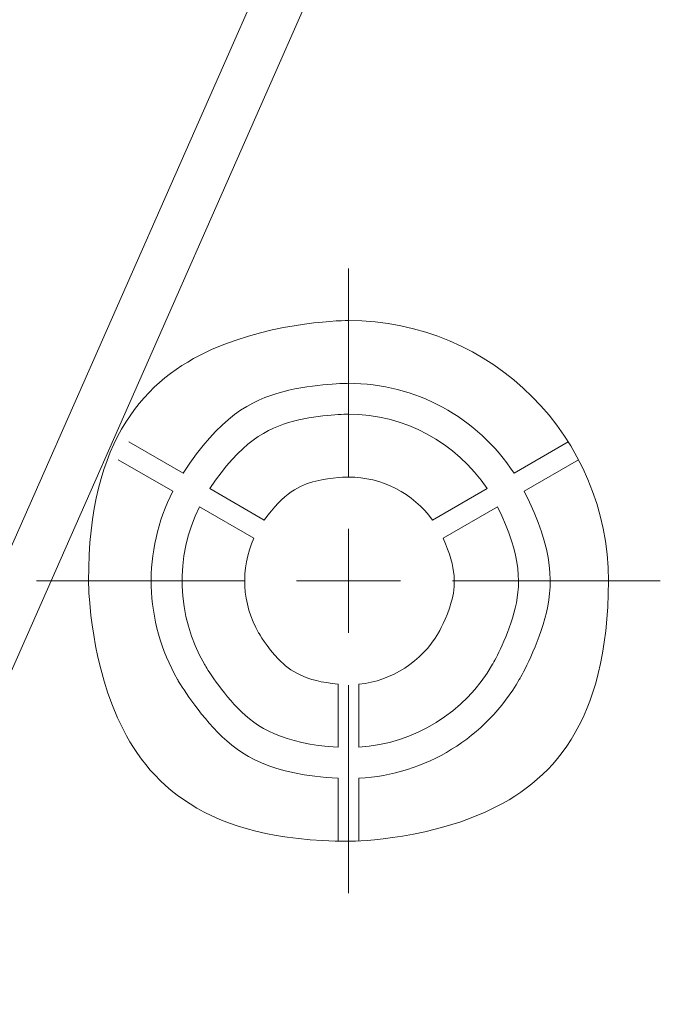
# Model space of a CAD drawing. Units: millimetres. Extents: x 10 to 874, y 69 to 804.
# Drawn here: x 574 to 604, y 276 to 323 of the extents above; entities that cross this region are included whole.
import ezdxf

# ---------------------------------------------------------------- set-up
doc = ezdxf.new("R2010")
doc.units = ezdxf.units.MM
doc.header["$MEASUREMENT"] = 0
doc.layers.add('layer 1', color=7, linetype='Continuous')

msp = doc.modelspace()

# ---------------------------------------------------------------- linework, layer by layer
at = {"layer": 'layer 1', "lineweight": 18}
for points in [[(466.577, 303.513), (466.577, 303.513), (593.01, 365.27), (593.01, 365.27)], [(466.577, 303.513), (466.577, 303.513), (593.01, 365.27), (593.01, 365.27)], [(466.577, 303.513), (466.577, 303.513), (593.01, 365.27), (593.01, 365.27)], [(466.577, 303.513), (466.577, 303.513), (593.01, 365.27), (593.01, 365.27)], [(466.577, 303.513), (466.577, 303.513), (593.01, 365.27), (593.01, 365.27)], [(466.577, 303.513), (466.577, 303.513), (593.01, 365.27), (593.01, 365.27)], [(466.577, 303.513), (466.577, 303.513), (593.01, 365.27), (593.01, 365.27)], [(466.577, 303.513), (466.577, 303.513), (593.01, 365.27), (593.01, 365.27)], [(466.577, 303.513), (466.577, 303.513), (593.01, 365.27), (593.01, 365.27)], [(466.577, 303.513), (466.577, 303.513), (593.01, 365.27), (593.01, 365.27)], [(466.577, 303.513), (466.577, 303.513), (593.01, 365.27), (593.01, 365.27)], [(466.577, 303.513), (466.577, 303.513), (593.01, 365.27), (593.01, 365.27)], [(466.577, 303.513), (466.577, 303.513), (593.01, 365.27), (593.01, 365.27)], [(466.577, 303.513), (466.577, 303.513), (593.01, 365.27), (593.01, 365.27)], [(466.577, 303.513), (466.577, 303.513), (593.01, 365.27), (593.01, 365.27)], [(466.577, 303.513), (466.577, 303.513), (593.01, 365.27), (593.01, 365.27)], [(466.577, 303.513), (466.577, 303.513), (593.01, 365.27), (593.01, 365.27)], [(466.577, 303.513), (466.577, 303.513), (593.01, 365.27), (593.01, 365.27)], [(466.577, 303.513), (466.577, 303.513), (593.01, 365.27), (593.01, 365.27)], [(466.577, 303.513), (466.577, 303.513), (593.01, 365.27), (593.01, 365.27)], [(466.577, 303.513), (466.577, 303.513), (593.01, 365.27), (593.01, 365.27)], [(594.06, 363.108), (594.06, 363.108), (466.577, 300.835), (466.577, 300.835)], [(594.06, 363.108), (594.06, 363.108), (466.577, 300.835), (466.577, 300.835)], [(594.06, 363.108), (594.06, 363.108), (466.577, 300.835), (466.577, 300.835)], [(594.06, 363.108), (594.06, 363.108), (466.577, 300.835), (466.577, 300.835)], [(594.06, 363.108), (594.06, 363.108), (466.577, 300.835), (466.577, 300.835)], [(594.06, 363.108), (594.06, 363.108), (466.577, 300.835), (466.577, 300.835)], [(594.06, 363.108), (594.06, 363.108), (466.577, 300.835), (466.577, 300.835)], [(594.06, 363.108), (594.06, 363.108), (466.577, 300.835), (466.577, 300.835)], [(594.06, 363.108), (594.06, 363.108), (466.577, 300.835), (466.577, 300.835)], [(594.06, 363.108), (594.06, 363.108), (466.577, 300.835), (466.577, 300.835)], [(594.06, 363.108), (594.06, 363.108), (466.577, 300.835), (466.577, 300.835)], [(594.06, 363.108), (594.06, 363.108), (466.577, 300.835), (466.577, 300.835)], [(594.06, 363.108), (594.06, 363.108), (466.577, 300.835), (466.577, 300.835)], [(594.06, 363.108), (594.06, 363.108), (466.577, 300.835), (466.577, 300.835)], [(594.06, 363.108), (594.06, 363.108), (466.577, 300.835), (466.577, 300.835)], [(594.06, 363.108), (594.06, 363.108), (466.577, 300.835), (466.577, 300.835)], [(594.06, 363.108), (594.06, 363.108), (466.577, 300.835), (466.577, 300.835)], [(594.06, 363.108), (594.06, 363.108), (466.577, 300.835), (466.577, 300.835)], [(594.06, 363.108), (594.06, 363.108), (466.577, 300.835), (466.577, 300.835)], [(594.06, 363.108), (594.06, 363.108), (466.577, 300.835), (466.577, 300.835)], [(594.06, 363.108), (594.06, 363.108), (466.577, 300.835), (466.577, 300.835)], [(542.262, 227.184), (542.262, 227.184), (599.785, 357.59), (599.785, 357.59)], [(542.262, 227.184), (542.262, 227.184), (599.785, 357.59), (599.785, 357.59)], [(542.262, 227.184), (542.262, 227.184), (599.785, 357.59), (599.785, 357.59)], [(542.262, 227.184), (542.262, 227.184), (599.785, 357.59), (599.785, 357.59)], [(542.262, 227.184), (542.262, 227.184), (599.785, 357.59), (599.785, 357.59)], [(542.262, 227.184), (542.262, 227.184), (599.785, 357.59), (599.785, 357.59)], [(542.262, 227.184), (542.262, 227.184), (599.785, 357.59), (599.785, 357.59)], [(542.262, 227.184), (542.262, 227.184), (599.785, 357.59), (599.785, 357.59)], [(542.262, 227.184), (542.262, 227.184), (599.785, 357.59), (599.785, 357.59)], [(542.262, 227.184), (542.262, 227.184), (599.785, 357.59), (599.785, 357.59)], [(542.262, 227.184), (542.262, 227.184), (599.785, 357.59), (599.785, 357.59)], [(542.262, 227.184), (542.262, 227.184), (599.785, 357.59), (599.785, 357.59)], [(542.262, 227.184), (542.262, 227.184), (599.785, 357.59), (599.785, 357.59)], [(542.262, 227.184), (542.262, 227.184), (599.785, 357.59), (599.785, 357.59)], [(542.262, 227.184), (542.262, 227.184), (599.785, 357.59), (599.785, 357.59)], [(542.262, 227.184), (542.262, 227.184), (599.785, 357.59), (599.785, 357.59)], [(542.262, 227.184), (542.262, 227.184), (599.785, 357.59), (599.785, 357.59)], [(542.262, 227.184), (542.262, 227.184), (599.785, 357.59), (599.785, 357.59)], [(542.262, 227.184), (542.262, 227.184), (599.785, 357.59), (599.785, 357.59)], [(542.262, 227.184), (542.262, 227.184), (599.785, 357.59), (599.785, 357.59)], [(542.262, 227.184), (542.262, 227.184), (599.785, 357.59), (599.785, 357.59)], [(601.979, 356.616), (601.979, 356.616), (544.455, 226.208), (544.455, 226.208)], [(601.979, 356.616), (601.979, 356.616), (544.455, 226.208), (544.455, 226.208)], [(601.979, 356.616), (601.979, 356.616), (544.455, 226.208), (544.455, 226.208)], [(601.979, 356.616), (601.979, 356.616), (544.455, 226.208), (544.455, 226.208)], [(601.979, 356.616), (601.979, 356.616), (544.455, 226.208), (544.455, 226.208)], [(601.979, 356.616), (601.979, 356.616), (544.455, 226.208), (544.455, 226.208)], [(601.979, 356.616), (601.979, 356.616), (544.455, 226.208), (544.455, 226.208)], [(601.979, 356.616), (601.979, 356.616), (544.455, 226.208), (544.455, 226.208)], [(601.979, 356.616), (601.979, 356.616), (544.455, 226.208), (544.455, 226.208)], [(601.979, 356.616), (601.979, 356.616), (544.455, 226.208), (544.455, 226.208)], [(601.979, 356.616), (601.979, 356.616), (544.455, 226.208), (544.455, 226.208)], [(601.979, 356.616), (601.979, 356.616), (544.455, 226.208), (544.455, 226.208)], [(601.979, 356.616), (601.979, 356.616), (544.455, 226.208), (544.455, 226.208)], [(601.979, 356.616), (601.979, 356.616), (544.455, 226.208), (544.455, 226.208)], [(601.979, 356.616), (601.979, 356.616), (544.455, 226.208), (544.455, 226.208)], [(601.979, 356.616), (601.979, 356.616), (544.455, 226.208), (544.455, 226.208)], [(601.979, 356.616), (601.979, 356.616), (544.455, 226.208), (544.455, 226.208)], [(601.979, 356.616), (601.979, 356.616), (544.455, 226.208), (544.455, 226.208)], [(601.979, 356.616), (601.979, 356.616), (544.455, 226.208), (544.455, 226.208)], [(601.979, 356.616), (601.979, 356.616), (544.455, 226.208), (544.455, 226.208)], [(601.979, 356.616), (601.979, 356.616), (544.455, 226.208), (544.455, 226.208)], [(578.917, 302.534), (578.917, 302.534), (581.521, 301.028), (581.521, 301.028)], [(578.917, 302.534), (578.917, 302.534), (581.521, 301.028), (581.521, 301.028)], [(578.917, 302.534), (578.917, 302.534), (581.521, 301.028), (581.521, 301.028)], [(578.917, 302.534), (578.917, 302.534), (581.521, 301.028), (581.521, 301.028)], [(578.917, 302.534), (578.917, 302.534), (581.521, 301.028), (581.521, 301.028)], [(578.917, 302.534), (578.917, 302.534), (581.521, 301.028), (581.521, 301.028)], [(578.917, 302.534), (578.917, 302.534), (581.521, 301.028), (581.521, 301.028)], [(578.917, 302.534), (578.917, 302.534), (581.521, 301.028), (581.521, 301.028)], [(578.917, 302.534), (578.917, 302.534), (581.521, 301.028), (581.521, 301.028)], [(578.917, 302.534), (578.917, 302.534), (581.521, 301.028), (581.521, 301.028)], [(578.917, 302.534), (578.917, 302.534), (581.521, 301.028), (581.521, 301.028)], [(578.917, 302.534), (578.917, 302.534), (581.521, 301.028), (581.521, 301.028)], [(578.917, 302.534), (578.917, 302.534), (581.521, 301.028), (581.521, 301.028)], [(578.917, 302.534), (578.917, 302.534), (581.521, 301.028), (581.521, 301.028)], [(578.917, 302.534), (578.917, 302.534), (581.521, 301.028), (581.521, 301.028)], [(578.917, 302.534), (578.917, 302.534), (581.521, 301.028), (581.521, 301.028)], [(578.917, 302.534), (578.917, 302.534), (581.521, 301.028), (581.521, 301.028)], [(578.917, 302.534), (578.917, 302.534), (581.521, 301.028), (581.521, 301.028)], [(578.917, 302.534), (578.917, 302.534), (581.521, 301.028), (581.521, 301.028)], [(578.917, 302.534), (578.917, 302.534), (581.521, 301.028), (581.521, 301.028)], [(578.917, 302.534), (578.917, 302.534), (581.521, 301.028), (581.521, 301.028)], [(578.917, 302.534), (578.917, 302.534), (578.917, 302.534), (578.917, 302.534)], [(597.377, 301.028), (597.377, 301.028), (599.973, 302.534), (599.973, 302.534)], [(597.377, 301.028), (597.377, 301.028), (599.973, 302.534), (599.973, 302.534)], [(597.377, 301.028), (597.377, 301.028), (599.973, 302.534), (599.973, 302.534)], [(597.377, 301.028), (597.377, 301.028), (599.973, 302.534), (599.973, 302.534)], [(597.377, 301.028), (597.377, 301.028), (599.973, 302.534), (599.973, 302.534)], [(597.377, 301.028), (597.377, 301.028), (599.973, 302.534), (599.973, 302.534)], [(597.377, 301.028), (597.377, 301.028), (599.973, 302.534), (599.973, 302.534)], [(597.377, 301.028), (597.377, 301.028), (599.973, 302.534), (599.973, 302.534)], [(597.377, 301.028), (597.377, 301.028), (599.973, 302.534), (599.973, 302.534)], [(597.377, 301.028), (597.377, 301.028), (599.973, 302.534), (599.973, 302.534)], [(597.377, 301.028), (597.377, 301.028), (599.973, 302.534), (599.973, 302.534)], [(597.377, 301.028), (597.377, 301.028), (599.973, 302.534), (599.973, 302.534)], [(597.377, 301.028), (597.377, 301.028), (599.973, 302.534), (599.973, 302.534)], [(597.377, 301.028), (597.377, 301.028), (599.973, 302.534), (599.973, 302.534)], [(597.377, 301.028), (597.377, 301.028), (599.973, 302.534), (599.973, 302.534)], [(597.377, 301.028), (597.377, 301.028), (599.973, 302.534), (599.973, 302.534)], [(597.377, 301.028), (597.377, 301.028), (599.973, 302.534), (599.973, 302.534)], [(597.377, 301.028), (597.377, 301.028), (599.973, 302.534), (599.973, 302.534)], [(597.377, 301.028), (597.377, 301.028), (599.973, 302.534), (599.973, 302.534)], [(597.377, 301.028), (597.377, 301.028), (599.973, 302.534), (599.973, 302.534)], [(597.377, 301.028), (597.377, 301.028), (599.973, 302.534), (599.973, 302.534)], [(599.973, 302.534), (599.973, 302.534), (599.973, 302.534), (599.973, 302.534)], [(581.029, 300.165), (581.029, 300.165), (578.419, 301.67), (578.419, 301.67)], [(581.029, 300.165), (581.029, 300.165), (578.419, 301.67), (578.419, 301.67)], [(581.029, 300.165), (581.029, 300.165), (578.419, 301.67), (578.419, 301.67)], [(581.029, 300.165), (581.029, 300.165), (578.419, 301.67), (578.419, 301.67)], [(581.029, 300.165), (581.029, 300.165), (578.419, 301.67), (578.419, 301.67)], [(581.029, 300.165), (581.029, 300.165), (578.419, 301.67), (578.419, 301.67)], [(581.029, 300.165), (581.029, 300.165), (578.419, 301.67), (578.419, 301.67)], [(581.029, 300.165), (581.029, 300.165), (578.419, 301.67), (578.419, 301.67)], [(581.029, 300.165), (581.029, 300.165), (578.419, 301.67), (578.419, 301.67)], [(581.029, 300.165), (581.029, 300.165), (578.419, 301.67), (578.419, 301.67)], [(581.029, 300.165), (581.029, 300.165), (578.419, 301.67), (578.419, 301.67)], [(581.029, 300.165), (581.029, 300.165), (578.419, 301.67), (578.419, 301.67)], [(581.029, 300.165), (581.029, 300.165), (578.419, 301.67), (578.419, 301.67)], [(581.029, 300.165), (581.029, 300.165), (578.419, 301.67), (578.419, 301.67)], [(581.029, 300.165), (581.029, 300.165), (578.419, 301.67), (578.419, 301.67)], [(581.029, 300.165), (581.029, 300.165), (578.419, 301.67), (578.419, 301.67)], [(581.029, 300.165), (581.029, 300.165), (578.419, 301.67), (578.419, 301.67)], [(581.029, 300.165), (581.029, 300.165), (578.419, 301.67), (578.419, 301.67)], [(581.029, 300.165), (581.029, 300.165), (578.419, 301.67), (578.419, 301.67)], [(581.029, 300.165), (581.029, 300.165), (578.419, 301.67), (578.419, 301.67)], [(581.029, 300.165), (581.029, 300.165), (578.419, 301.67), (578.419, 301.67)], [(578.419, 301.67), (578.419, 301.67), (578.419, 301.67), (578.419, 301.67)], [(600.47, 301.67), (600.47, 301.67), (597.87, 300.165), (597.87, 300.165)], [(600.47, 301.67), (600.47, 301.67), (597.87, 300.165), (597.87, 300.165)], [(600.47, 301.67), (600.47, 301.67), (597.87, 300.165), (597.87, 300.165)], [(600.47, 301.67), (600.47, 301.67), (597.87, 300.165), (597.87, 300.165)], [(600.47, 301.67), (600.47, 301.67), (597.87, 300.165), (597.87, 300.165)], [(600.47, 301.67), (600.47, 301.67), (597.87, 300.165), (597.87, 300.165)], [(600.47, 301.67), (600.47, 301.67), (597.87, 300.165), (597.87, 300.165)], [(600.47, 301.67), (600.47, 301.67), (597.87, 300.165), (597.87, 300.165)], [(600.47, 301.67), (600.47, 301.67), (597.87, 300.165), (597.87, 300.165)], [(600.47, 301.67), (600.47, 301.67), (597.87, 300.165), (597.87, 300.165)], [(600.47, 301.67), (600.47, 301.67), (597.87, 300.165), (597.87, 300.165)], [(600.47, 301.67), (600.47, 301.67), (597.87, 300.165), (597.87, 300.165)], [(600.47, 301.67), (600.47, 301.67), (597.87, 300.165), (597.87, 300.165)], [(600.47, 301.67), (600.47, 301.67), (597.87, 300.165), (597.87, 300.165)], [(600.47, 301.67), (600.47, 301.67), (597.87, 300.165), (597.87, 300.165)], [(600.47, 301.67), (600.47, 301.67), (597.87, 300.165), (597.87, 300.165)], [(600.47, 301.67), (600.47, 301.67), (597.87, 300.165), (597.87, 300.165)], [(600.47, 301.67), (600.47, 301.67), (597.87, 300.165), (597.87, 300.165)], [(600.47, 301.67), (600.47, 301.67), (597.87, 300.165), (597.87, 300.165)], [(600.47, 301.67), (600.47, 301.67), (597.87, 300.165), (597.87, 300.165)], [(600.47, 301.67), (600.47, 301.67), (597.87, 300.165), (597.87, 300.165)], [(600.47, 301.67), (600.47, 301.67), (600.47, 301.67), (600.47, 301.67)], [(581.521, 301.028), (581.521, 301.028), (581.521, 301.028), (581.521, 301.028)], [(597.377, 301.028), (597.377, 301.028), (597.377, 301.028), (597.377, 301.028)], [(581.029, 300.165), (581.029, 300.165), (581.029, 300.165), (581.029, 300.165)], [(582.801, 300.289), (582.801, 300.289), (585.413, 298.779), (585.413, 298.779)], [(582.801, 300.289), (582.801, 300.289), (585.413, 298.779), (585.413, 298.779)], [(582.801, 300.289), (582.801, 300.289), (585.413, 298.779), (585.413, 298.779)], [(582.801, 300.289), (582.801, 300.289), (585.413, 298.779), (585.413, 298.779)], [(582.801, 300.289), (582.801, 300.289), (585.413, 298.779), (585.413, 298.779)], [(582.801, 300.289), (582.801, 300.289), (585.413, 298.779), (585.413, 298.779)], [(582.801, 300.289), (582.801, 300.289), (585.413, 298.779), (585.413, 298.779)], [(582.801, 300.289), (582.801, 300.289), (585.413, 298.779), (585.413, 298.779)], [(582.801, 300.289), (582.801, 300.289), (585.413, 298.779), (585.413, 298.779)], [(582.801, 300.289), (582.801, 300.289), (585.413, 298.779), (585.413, 298.779)], [(582.801, 300.289), (582.801, 300.289), (585.413, 298.779), (585.413, 298.779)], [(582.801, 300.289), (582.801, 300.289), (585.413, 298.779), (585.413, 298.779)], [(582.801, 300.289), (582.801, 300.289), (585.413, 298.779), (585.413, 298.779)], [(582.801, 300.289), (582.801, 300.289), (585.413, 298.779), (585.413, 298.779)], [(582.801, 300.289), (582.801, 300.289), (585.413, 298.779), (585.413, 298.779)], [(582.801, 300.289), (582.801, 300.289), (585.413, 298.779), (585.413, 298.779)], [(582.801, 300.289), (582.801, 300.289), (585.413, 298.779), (585.413, 298.779)], [(582.801, 300.289), (582.801, 300.289), (585.413, 298.779), (585.413, 298.779)], [(582.801, 300.289), (582.801, 300.289), (585.413, 298.779), (585.413, 298.779)], [(582.801, 300.289), (582.801, 300.289), (585.413, 298.779), (585.413, 298.779)], [(582.801, 300.289), (582.801, 300.289), (585.413, 298.779), (585.413, 298.779)], [(582.801, 300.289), (582.801, 300.289), (582.801, 300.289), (582.801, 300.289)], [(593.477, 298.779), (593.477, 298.779), (596.088, 300.289), (596.088, 300.289)], [(593.477, 298.779), (593.477, 298.779), (596.088, 300.289), (596.088, 300.289)], [(593.477, 298.779), (593.477, 298.779), (596.088, 300.289), (596.088, 300.289)], [(593.477, 298.779), (593.477, 298.779), (596.088, 300.289), (596.088, 300.289)], [(593.477, 298.779), (593.477, 298.779), (596.088, 300.289), (596.088, 300.289)], [(593.477, 298.779), (593.477, 298.779), (596.088, 300.289), (596.088, 300.289)], [(593.477, 298.779), (593.477, 298.779), (596.088, 300.289), (596.088, 300.289)], [(593.477, 298.779), (593.477, 298.779), (596.088, 300.289), (596.088, 300.289)], [(593.477, 298.779), (593.477, 298.779), (596.088, 300.289), (596.088, 300.289)], [(593.477, 298.779), (593.477, 298.779), (596.088, 300.289), (596.088, 300.289)], [(593.477, 298.779), (593.477, 298.779), (596.088, 300.289), (596.088, 300.289)], [(593.477, 298.779), (593.477, 298.779), (596.088, 300.289), (596.088, 300.289)], [(593.477, 298.779), (593.477, 298.779), (596.088, 300.289), (596.088, 300.289)], [(593.477, 298.779), (593.477, 298.779), (596.088, 300.289), (596.088, 300.289)], [(593.477, 298.779), (593.477, 298.779), (596.088, 300.289), (596.088, 300.289)], [(593.477, 298.779), (593.477, 298.779), (596.088, 300.289), (596.088, 300.289)], [(593.477, 298.779), (593.477, 298.779), (596.088, 300.289), (596.088, 300.289)], [(593.477, 298.779), (593.477, 298.779), (596.088, 300.289), (596.088, 300.289)], [(593.477, 298.779), (593.477, 298.779), (596.088, 300.289), (596.088, 300.289)], [(593.477, 298.779), (593.477, 298.779), (596.088, 300.289), (596.088, 300.289)], [(593.477, 298.779), (593.477, 298.779), (596.088, 300.289), (596.088, 300.289)], [(596.088, 300.289), (596.088, 300.289), (596.088, 300.289), (596.088, 300.289)], [(597.87, 300.165), (597.87, 300.165), (597.87, 300.165), (597.87, 300.165)], [(584.914, 297.914), (584.914, 297.914), (582.309, 299.425), (582.309, 299.425)], [(584.914, 297.914), (584.914, 297.914), (582.309, 299.425), (582.309, 299.425)], [(584.914, 297.914), (584.914, 297.914), (582.309, 299.425), (582.309, 299.425)], [(584.914, 297.914), (584.914, 297.914), (582.309, 299.425), (582.309, 299.425)], [(584.914, 297.914), (584.914, 297.914), (582.309, 299.425), (582.309, 299.425)], [(584.914, 297.914), (584.914, 297.914), (582.309, 299.425), (582.309, 299.425)], [(584.914, 297.914), (584.914, 297.914), (582.309, 299.425), (582.309, 299.425)], [(584.914, 297.914), (584.914, 297.914), (582.309, 299.425), (582.309, 299.425)], [(584.914, 297.914), (584.914, 297.914), (582.309, 299.425), (582.309, 299.425)], [(584.914, 297.914), (584.914, 297.914), (582.309, 299.425), (582.309, 299.425)], [(584.914, 297.914), (584.914, 297.914), (582.309, 299.425), (582.309, 299.425)], [(584.914, 297.914), (584.914, 297.914), (582.309, 299.425), (582.309, 299.425)], [(584.914, 297.914), (584.914, 297.914), (582.309, 299.425), (582.309, 299.425)], [(584.914, 297.914), (584.914, 297.914), (582.309, 299.425), (582.309, 299.425)], [(584.914, 297.914), (584.914, 297.914), (582.309, 299.425), (582.309, 299.425)], [(584.914, 297.914), (584.914, 297.914), (582.309, 299.425), (582.309, 299.425)], [(584.914, 297.914), (584.914, 297.914), (582.309, 299.425), (582.309, 299.425)], [(584.914, 297.914), (584.914, 297.914), (582.309, 299.425), (582.309, 299.425)], [(584.914, 297.914), (584.914, 297.914), (582.309, 299.425), (582.309, 299.425)], [(584.914, 297.914), (584.914, 297.914), (582.309, 299.425), (582.309, 299.425)], [(584.914, 297.914), (584.914, 297.914), (582.309, 299.425), (582.309, 299.425)], [(582.309, 299.425), (582.309, 299.425), (582.309, 299.425), (582.309, 299.425)], [(596.58, 299.425), (596.58, 299.425), (593.984, 297.914), (593.984, 297.914)], [(596.58, 299.425), (596.58, 299.425), (593.984, 297.914), (593.984, 297.914)], [(596.58, 299.425), (596.58, 299.425), (593.984, 297.914), (593.984, 297.914)], [(596.58, 299.425), (596.58, 299.425), (593.984, 297.914), (593.984, 297.914)], [(596.58, 299.425), (596.58, 299.425), (593.984, 297.914), (593.984, 297.914)], [(596.58, 299.425), (596.58, 299.425), (593.984, 297.914), (593.984, 297.914)], [(596.58, 299.425), (596.58, 299.425), (593.984, 297.914), (593.984, 297.914)], [(596.58, 299.425), (596.58, 299.425), (593.984, 297.914), (593.984, 297.914)], [(596.58, 299.425), (596.58, 299.425), (593.984, 297.914), (593.984, 297.914)], [(596.58, 299.425), (596.58, 299.425), (593.984, 297.914), (593.984, 297.914)], [(596.58, 299.425), (596.58, 299.425), (593.984, 297.914), (593.984, 297.914)], [(596.58, 299.425), (596.58, 299.425), (593.984, 297.914), (593.984, 297.914)], [(596.58, 299.425), (596.58, 299.425), (593.984, 297.914), (593.984, 297.914)], [(596.58, 299.425), (596.58, 299.425), (593.984, 297.914), (593.984, 297.914)], [(596.58, 299.425), (596.58, 299.425), (593.984, 297.914), (593.984, 297.914)], [(596.58, 299.425), (596.58, 299.425), (593.984, 297.914), (593.984, 297.914)], [(596.58, 299.425), (596.58, 299.425), (593.984, 297.914), (593.984, 297.914)], [(596.58, 299.425), (596.58, 299.425), (593.984, 297.914), (593.984, 297.914)], [(596.58, 299.425), (596.58, 299.425), (593.984, 297.914), (593.984, 297.914)], [(596.58, 299.425), (596.58, 299.425), (593.984, 297.914), (593.984, 297.914)], [(596.58, 299.425), (596.58, 299.425), (593.984, 297.914), (593.984, 297.914)], [(596.58, 299.425), (596.58, 299.425), (596.58, 299.425), (596.58, 299.425)], [(585.413, 298.779), (585.413, 298.779), (585.413, 298.779), (585.413, 298.779)], [(593.477, 298.779), (593.477, 298.779), (593.477, 298.779), (593.477, 298.779)], [(584.914, 297.914), (584.914, 297.914), (584.914, 297.914), (584.914, 297.914)], [(593.984, 297.914), (593.984, 297.914), (593.984, 297.914), (593.984, 297.914)], [(588.951, 287.901), (588.951, 287.901), (588.951, 290.921), (588.951, 290.921)], [(588.951, 287.901), (588.951, 287.901), (588.951, 290.921), (588.951, 290.921)], [(588.951, 287.901), (588.951, 287.901), (588.951, 290.921), (588.951, 290.921)], [(588.951, 287.901), (588.951, 287.901), (588.951, 290.921), (588.951, 290.921)], [(588.951, 287.901), (588.951, 287.901), (588.951, 290.921), (588.951, 290.921)], [(588.951, 287.901), (588.951, 287.901), (588.951, 290.921), (588.951, 290.921)], [(588.951, 287.901), (588.951, 287.901), (588.951, 290.921), (588.951, 290.921)], [(588.951, 287.901), (588.951, 287.901), (588.951, 290.921), (588.951, 290.921)], [(588.951, 287.901), (588.951, 287.901), (588.951, 290.921), (588.951, 290.921)], [(588.951, 287.901), (588.951, 287.901), (588.951, 290.921), (588.951, 290.921)], [(588.951, 287.901), (588.951, 287.901), (588.951, 290.921), (588.951, 290.921)], [(588.951, 287.901), (588.951, 287.901), (588.951, 290.921), (588.951, 290.921)], [(588.951, 287.901), (588.951, 287.901), (588.951, 290.921), (588.951, 290.921)], [(588.951, 287.901), (588.951, 287.901), (588.951, 290.921), (588.951, 290.921)], [(588.951, 287.901), (588.951, 287.901), (588.951, 290.921), (588.951, 290.921)], [(588.951, 287.901), (588.951, 287.901), (588.951, 290.921), (588.951, 290.921)], [(588.951, 287.901), (588.951, 287.901), (588.951, 290.921), (588.951, 290.921)], [(588.951, 287.901), (588.951, 287.901), (588.951, 290.921), (588.951, 290.921)], [(588.951, 287.901), (588.951, 287.901), (588.951, 290.921), (588.951, 290.921)], [(588.951, 287.901), (588.951, 287.901), (588.951, 290.921), (588.951, 290.921)], [(588.951, 287.901), (588.951, 287.901), (588.951, 290.921), (588.951, 290.921)], [(588.951, 290.921), (588.951, 290.921), (588.951, 290.921), (588.951, 290.921)], [(589.947, 290.921), (589.947, 290.921), (589.947, 287.901), (589.947, 287.901)], [(589.947, 290.921), (589.947, 290.921), (589.947, 287.901), (589.947, 287.901)], [(589.947, 290.921), (589.947, 290.921), (589.947, 287.901), (589.947, 287.901)], [(589.947, 290.921), (589.947, 290.921), (589.947, 287.901), (589.947, 287.901)], [(589.947, 290.921), (589.947, 290.921), (589.947, 287.901), (589.947, 287.901)], [(589.947, 290.921), (589.947, 290.921), (589.947, 287.901), (589.947, 287.901)], [(589.947, 290.921), (589.947, 290.921), (589.947, 287.901), (589.947, 287.901)], [(589.947, 290.921), (589.947, 290.921), (589.947, 287.901), (589.947, 287.901)], [(589.947, 290.921), (589.947, 290.921), (589.947, 287.901), (589.947, 287.901)], [(589.947, 290.921), (589.947, 290.921), (589.947, 287.901), (589.947, 287.901)], [(589.947, 290.921), (589.947, 290.921), (589.947, 287.901), (589.947, 287.901)], [(589.947, 290.921), (589.947, 290.921), (589.947, 287.901), (589.947, 287.901)], [(589.947, 290.921), (589.947, 290.921), (589.947, 287.901), (589.947, 287.901)], [(589.947, 290.921), (589.947, 290.921), (589.947, 287.901), (589.947, 287.901)], [(589.947, 290.921), (589.947, 290.921), (589.947, 287.901), (589.947, 287.901)], [(589.947, 290.921), (589.947, 290.921), (589.947, 287.901), (589.947, 287.901)], [(589.947, 290.921), (589.947, 290.921), (589.947, 287.901), (589.947, 287.901)], [(589.947, 290.921), (589.947, 290.921), (589.947, 287.901), (589.947, 287.901)], [(589.947, 290.921), (589.947, 290.921), (589.947, 287.901), (589.947, 287.901)], [(589.947, 290.921), (589.947, 290.921), (589.947, 287.901), (589.947, 287.901)], [(589.947, 290.921), (589.947, 290.921), (589.947, 287.901), (589.947, 287.901)], [(589.947, 290.921), (589.947, 290.921), (589.947, 290.921), (589.947, 290.921)], [(588.951, 287.901), (588.951, 287.901), (588.951, 287.901), (588.951, 287.901)], [(589.947, 287.901), (589.947, 287.901), (589.947, 287.901), (589.947, 287.901)], [(588.951, 283.404), (588.951, 283.404), (588.951, 286.414), (588.951, 286.414)], [(588.951, 283.404), (588.951, 283.404), (588.951, 286.414), (588.951, 286.414)], [(588.951, 283.404), (588.951, 283.404), (588.951, 286.414), (588.951, 286.414)], [(588.951, 283.404), (588.951, 283.404), (588.951, 286.414), (588.951, 286.414)], [(588.951, 283.404), (588.951, 283.404), (588.951, 286.414), (588.951, 286.414)], [(588.951, 283.404), (588.951, 283.404), (588.951, 286.414), (588.951, 286.414)], [(588.951, 283.404), (588.951, 283.404), (588.951, 286.414), (588.951, 286.414)], [(588.951, 283.404), (588.951, 283.404), (588.951, 286.414), (588.951, 286.414)], [(588.951, 283.404), (588.951, 283.404), (588.951, 286.414), (588.951, 286.414)], [(588.951, 283.404), (588.951, 283.404), (588.951, 286.414), (588.951, 286.414)], [(588.951, 283.404), (588.951, 283.404), (588.951, 286.414), (588.951, 286.414)], [(588.951, 283.404), (588.951, 283.404), (588.951, 286.414), (588.951, 286.414)], [(588.951, 283.404), (588.951, 283.404), (588.951, 286.414), (588.951, 286.414)], [(588.951, 283.404), (588.951, 283.404), (588.951, 286.414), (588.951, 286.414)], [(588.951, 283.404), (588.951, 283.404), (588.951, 286.414), (588.951, 286.414)], [(588.951, 283.404), (588.951, 283.404), (588.951, 286.414), (588.951, 286.414)], [(588.951, 283.404), (588.951, 283.404), (588.951, 286.414), (588.951, 286.414)], [(588.951, 283.404), (588.951, 283.404), (588.951, 286.414), (588.951, 286.414)], [(588.951, 283.404), (588.951, 283.404), (588.951, 286.414), (588.951, 286.414)], [(588.951, 283.404), (588.951, 283.404), (588.951, 286.414), (588.951, 286.414)], [(588.951, 283.404), (588.951, 283.404), (588.951, 286.414), (588.951, 286.414)], [(588.951, 286.414), (588.951, 286.414), (588.951, 286.414), (588.951, 286.414)], [(589.947, 286.414), (589.947, 286.414), (589.947, 283.404), (589.947, 283.404)], [(589.947, 286.414), (589.947, 286.414), (589.947, 283.404), (589.947, 283.404)], [(589.947, 286.414), (589.947, 286.414), (589.947, 283.404), (589.947, 283.404)], [(589.947, 286.414), (589.947, 286.414), (589.947, 283.404), (589.947, 283.404)], [(589.947, 286.414), (589.947, 286.414), (589.947, 283.404), (589.947, 283.404)], [(589.947, 286.414), (589.947, 286.414), (589.947, 283.404), (589.947, 283.404)], [(589.947, 286.414), (589.947, 286.414), (589.947, 283.404), (589.947, 283.404)], [(589.947, 286.414), (589.947, 286.414), (589.947, 283.404), (589.947, 283.404)], [(589.947, 286.414), (589.947, 286.414), (589.947, 283.404), (589.947, 283.404)], [(589.947, 286.414), (589.947, 286.414), (589.947, 283.404), (589.947, 283.404)], [(589.947, 286.414), (589.947, 286.414), (589.947, 283.404), (589.947, 283.404)], [(589.947, 286.414), (589.947, 286.414), (589.947, 283.404), (589.947, 283.404)], [(589.947, 286.414), (589.947, 286.414), (589.947, 283.404), (589.947, 283.404)], [(589.947, 286.414), (589.947, 286.414), (589.947, 283.404), (589.947, 283.404)], [(589.947, 286.414), (589.947, 286.414), (589.947, 283.404), (589.947, 283.404)], [(589.947, 286.414), (589.947, 286.414), (589.947, 283.404), (589.947, 283.404)], [(589.947, 286.414), (589.947, 286.414), (589.947, 283.404), (589.947, 283.404)], [(589.947, 286.414), (589.947, 286.414), (589.947, 283.404), (589.947, 283.404)], [(589.947, 286.414), (589.947, 286.414), (589.947, 283.404), (589.947, 283.404)], [(589.947, 286.414), (589.947, 286.414), (589.947, 283.404), (589.947, 283.404)], [(589.947, 286.414), (589.947, 286.414), (589.947, 283.404), (589.947, 283.404)], [(589.947, 286.414), (589.947, 286.414), (589.947, 286.414), (589.947, 286.414)], [(588.951, 283.404), (588.951, 283.404), (588.951, 283.404), (588.951, 283.404)], [(589.947, 283.404), (589.947, 283.404), (589.947, 283.404), (589.947, 283.404)]]:
    msp.add_open_spline(points, degree=3, dxfattribs=at)
at = {"layer": 'layer 1', "lineweight": 9}
for points in [[(589.449, 310.839), (589.449, 310.839), (589.449, 310.839), (589.449, 310.839)], [(589.449, 300.86), (589.449, 300.86), (589.449, 310.839), (589.449, 310.839)], [(589.449, 300.86), (589.449, 300.86), (589.449, 310.839), (589.449, 310.839)], [(589.449, 300.86), (589.449, 300.86), (589.449, 310.839), (589.449, 310.839)], [(589.449, 300.86), (589.449, 300.86), (589.449, 310.839), (589.449, 310.839)], [(589.449, 300.86), (589.449, 300.86), (589.449, 310.839), (589.449, 310.839)], [(589.449, 300.86), (589.449, 300.86), (589.449, 310.839), (589.449, 310.839)], [(589.449, 300.86), (589.449, 300.86), (589.449, 310.839), (589.449, 310.839)], [(589.449, 300.86), (589.449, 300.86), (589.449, 310.839), (589.449, 310.839)], [(589.449, 300.86), (589.449, 300.86), (589.449, 310.839), (589.449, 310.839)], [(589.449, 300.86), (589.449, 300.86), (589.449, 310.839), (589.449, 310.839)], [(589.449, 300.86), (589.449, 300.86), (589.449, 310.839), (589.449, 310.839)], [(589.449, 300.86), (589.449, 300.86), (589.449, 310.839), (589.449, 310.839)], [(589.449, 300.86), (589.449, 300.86), (589.449, 310.839), (589.449, 310.839)], [(589.449, 300.86), (589.449, 300.86), (589.449, 310.839), (589.449, 310.839)], [(589.449, 300.86), (589.449, 300.86), (589.449, 310.839), (589.449, 310.839)], [(589.449, 300.86), (589.449, 300.86), (589.449, 310.839), (589.449, 310.839)], [(589.449, 300.86), (589.449, 300.86), (589.449, 310.839), (589.449, 310.839)], [(589.449, 300.86), (589.449, 300.86), (589.449, 310.839), (589.449, 310.839)], [(589.449, 300.86), (589.449, 300.86), (589.449, 310.839), (589.449, 310.839)], [(589.449, 300.86), (589.449, 300.86), (589.449, 310.839), (589.449, 310.839)], [(589.449, 300.86), (589.449, 300.86), (589.449, 310.839), (589.449, 310.839)], [(589.449, 300.86), (589.449, 300.86), (589.449, 300.86), (589.449, 300.86)], [(589.449, 298.367), (589.449, 298.367), (589.449, 298.367), (589.449, 298.367)], [(589.449, 295.871), (589.449, 295.871), (589.449, 298.367), (589.449, 298.367)], [(589.449, 295.871), (589.449, 295.871), (589.449, 298.367), (589.449, 298.367)], [(589.449, 295.871), (589.449, 295.871), (589.449, 298.367), (589.449, 298.367)], [(589.449, 295.871), (589.449, 295.871), (589.449, 298.367), (589.449, 298.367)], [(589.449, 295.871), (589.449, 295.871), (589.449, 298.367), (589.449, 298.367)], [(589.449, 295.871), (589.449, 295.871), (589.449, 298.367), (589.449, 298.367)], [(589.449, 295.871), (589.449, 295.871), (589.449, 298.367), (589.449, 298.367)], [(589.449, 295.871), (589.449, 295.871), (589.449, 298.367), (589.449, 298.367)], [(589.449, 295.871), (589.449, 295.871), (589.449, 298.367), (589.449, 298.367)], [(589.449, 295.871), (589.449, 295.871), (589.449, 298.367), (589.449, 298.367)], [(589.449, 295.871), (589.449, 295.871), (589.449, 298.367), (589.449, 298.367)], [(589.449, 295.871), (589.449, 295.871), (589.449, 298.367), (589.449, 298.367)], [(589.449, 295.871), (589.449, 295.871), (589.449, 298.367), (589.449, 298.367)], [(589.449, 295.871), (589.449, 295.871), (589.449, 298.367), (589.449, 298.367)], [(589.449, 295.871), (589.449, 295.871), (589.449, 298.367), (589.449, 298.367)], [(589.449, 295.871), (589.449, 295.871), (589.449, 298.367), (589.449, 298.367)], [(589.449, 295.871), (589.449, 295.871), (589.449, 298.367), (589.449, 298.367)], [(589.449, 295.871), (589.449, 295.871), (589.449, 298.367), (589.449, 298.367)], [(589.449, 295.871), (589.449, 295.871), (589.449, 298.367), (589.449, 298.367)], [(589.449, 295.871), (589.449, 295.871), (589.449, 298.367), (589.449, 298.367)], [(589.449, 295.871), (589.449, 295.871), (589.449, 298.367), (589.449, 298.367)], [(574.503, 295.871), (574.503, 295.871), (574.503, 295.871), (574.503, 295.871)], [(584.467, 295.871), (584.467, 295.871), (574.503, 295.871), (574.503, 295.871)], [(584.467, 295.871), (584.467, 295.871), (574.503, 295.871), (574.503, 295.871)], [(584.467, 295.871), (584.467, 295.871), (574.503, 295.871), (574.503, 295.871)], [(584.467, 295.871), (584.467, 295.871), (574.503, 295.871), (574.503, 295.871)], [(584.467, 295.871), (584.467, 295.871), (574.503, 295.871), (574.503, 295.871)], [(584.467, 295.871), (584.467, 295.871), (574.503, 295.871), (574.503, 295.871)], [(584.467, 295.871), (584.467, 295.871), (574.503, 295.871), (574.503, 295.871)], [(584.467, 295.871), (584.467, 295.871), (574.503, 295.871), (574.503, 295.871)], [(584.467, 295.871), (584.467, 295.871), (574.503, 295.871), (574.503, 295.871)], [(584.467, 295.871), (584.467, 295.871), (574.503, 295.871), (574.503, 295.871)], [(584.467, 295.871), (584.467, 295.871), (574.503, 295.871), (574.503, 295.871)], [(584.467, 295.871), (584.467, 295.871), (574.503, 295.871), (574.503, 295.871)], [(584.467, 295.871), (584.467, 295.871), (574.503, 295.871), (574.503, 295.871)], [(584.467, 295.871), (584.467, 295.871), (574.503, 295.871), (574.503, 295.871)], [(584.467, 295.871), (584.467, 295.871), (574.503, 295.871), (574.503, 295.871)], [(584.467, 295.871), (584.467, 295.871), (574.503, 295.871), (574.503, 295.871)], [(584.467, 295.871), (584.467, 295.871), (574.503, 295.871), (574.503, 295.871)], [(584.467, 295.871), (584.467, 295.871), (574.503, 295.871), (574.503, 295.871)], [(584.467, 295.871), (584.467, 295.871), (574.503, 295.871), (574.503, 295.871)], [(584.467, 295.871), (584.467, 295.871), (574.503, 295.871), (574.503, 295.871)], [(584.467, 295.871), (584.467, 295.871), (574.503, 295.871), (574.503, 295.871)], [(584.467, 295.871), (584.467, 295.871), (584.467, 295.871), (584.467, 295.871)], [(586.962, 295.871), (586.962, 295.871), (586.962, 295.871), (586.962, 295.871)], [(589.449, 295.871), (589.449, 295.871), (586.962, 295.871), (586.962, 295.871)], [(589.449, 295.871), (589.449, 295.871), (586.962, 295.871), (586.962, 295.871)], [(589.449, 295.871), (589.449, 295.871), (586.962, 295.871), (586.962, 295.871)], [(589.449, 295.871), (589.449, 295.871), (586.962, 295.871), (586.962, 295.871)], [(589.449, 295.871), (589.449, 295.871), (586.962, 295.871), (586.962, 295.871)], [(589.449, 295.871), (589.449, 295.871), (586.962, 295.871), (586.962, 295.871)], [(589.449, 295.871), (589.449, 295.871), (586.962, 295.871), (586.962, 295.871)], [(589.449, 295.871), (589.449, 295.871), (586.962, 295.871), (586.962, 295.871)], [(589.449, 295.871), (589.449, 295.871), (586.962, 295.871), (586.962, 295.871)], [(589.449, 295.871), (589.449, 295.871), (586.962, 295.871), (586.962, 295.871)], [(589.449, 295.871), (589.449, 295.871), (586.962, 295.871), (586.962, 295.871)], [(589.449, 295.871), (589.449, 295.871), (586.962, 295.871), (586.962, 295.871)], [(589.449, 295.871), (589.449, 295.871), (586.962, 295.871), (586.962, 295.871)], [(589.449, 295.871), (589.449, 295.871), (586.962, 295.871), (586.962, 295.871)], [(589.449, 295.871), (589.449, 295.871), (586.962, 295.871), (586.962, 295.871)], [(589.449, 295.871), (589.449, 295.871), (586.962, 295.871), (586.962, 295.871)], [(589.449, 295.871), (589.449, 295.871), (586.962, 295.871), (586.962, 295.871)], [(589.449, 295.871), (589.449, 295.871), (586.962, 295.871), (586.962, 295.871)], [(589.449, 295.871), (589.449, 295.871), (586.962, 295.871), (586.962, 295.871)], [(589.449, 295.871), (589.449, 295.871), (586.962, 295.871), (586.962, 295.871)], [(589.449, 295.871), (589.449, 295.871), (586.962, 295.871), (586.962, 295.871)], [(589.449, 295.871), (589.449, 295.871), (589.449, 295.871), (589.449, 295.871)], [(589.449, 295.871), (589.449, 295.871), (589.449, 293.373), (589.449, 293.373)], [(589.449, 295.871), (589.449, 295.871), (589.449, 293.373), (589.449, 293.373)], [(589.449, 295.871), (589.449, 295.871), (589.449, 293.373), (589.449, 293.373)], [(589.449, 295.871), (589.449, 295.871), (589.449, 293.373), (589.449, 293.373)], [(589.449, 295.871), (589.449, 295.871), (589.449, 293.373), (589.449, 293.373)], [(589.449, 295.871), (589.449, 295.871), (589.449, 293.373), (589.449, 293.373)], [(589.449, 295.871), (589.449, 295.871), (589.449, 293.373), (589.449, 293.373)], [(589.449, 295.871), (589.449, 295.871), (589.449, 293.373), (589.449, 293.373)], [(589.449, 295.871), (589.449, 295.871), (589.449, 293.373), (589.449, 293.373)], [(589.449, 295.871), (589.449, 295.871), (589.449, 293.373), (589.449, 293.373)], [(589.449, 295.871), (589.449, 295.871), (589.449, 293.373), (589.449, 293.373)], [(589.449, 295.871), (589.449, 295.871), (589.449, 293.373), (589.449, 293.373)], [(589.449, 295.871), (589.449, 295.871), (589.449, 293.373), (589.449, 293.373)], [(589.449, 295.871), (589.449, 295.871), (589.449, 293.373), (589.449, 293.373)], [(589.449, 295.871), (589.449, 295.871), (589.449, 293.373), (589.449, 293.373)], [(589.449, 295.871), (589.449, 295.871), (589.449, 293.373), (589.449, 293.373)], [(589.449, 295.871), (589.449, 295.871), (589.449, 293.373), (589.449, 293.373)], [(589.449, 295.871), (589.449, 295.871), (589.449, 293.373), (589.449, 293.373)], [(589.449, 295.871), (589.449, 295.871), (589.449, 293.373), (589.449, 293.373)], [(589.449, 295.871), (589.449, 295.871), (589.449, 293.373), (589.449, 293.373)], [(589.449, 295.871), (589.449, 295.871), (589.449, 293.373), (589.449, 293.373)], [(589.449, 295.871), (589.449, 295.871), (589.449, 295.871), (589.449, 295.871)], [(589.449, 295.871), (589.449, 295.871), (589.449, 295.871), (589.449, 295.871)], [(589.449, 295.871), (589.449, 295.871), (589.449, 295.871), (589.449, 295.871)], [(589.449, 295.871), (589.449, 295.871), (591.938, 295.871), (591.938, 295.871)], [(589.449, 295.871), (589.449, 295.871), (591.938, 295.871), (591.938, 295.871)], [(589.449, 295.871), (589.449, 295.871), (591.938, 295.871), (591.938, 295.871)], [(589.449, 295.871), (589.449, 295.871), (591.938, 295.871), (591.938, 295.871)], [(589.449, 295.871), (589.449, 295.871), (591.938, 295.871), (591.938, 295.871)], [(589.449, 295.871), (589.449, 295.871), (591.938, 295.871), (591.938, 295.871)], [(589.449, 295.871), (589.449, 295.871), (591.938, 295.871), (591.938, 295.871)], [(589.449, 295.871), (589.449, 295.871), (591.938, 295.871), (591.938, 295.871)], [(589.449, 295.871), (589.449, 295.871), (591.938, 295.871), (591.938, 295.871)], [(589.449, 295.871), (589.449, 295.871), (591.938, 295.871), (591.938, 295.871)], [(589.449, 295.871), (589.449, 295.871), (591.938, 295.871), (591.938, 295.871)], [(589.449, 295.871), (589.449, 295.871), (591.938, 295.871), (591.938, 295.871)], [(589.449, 295.871), (589.449, 295.871), (591.938, 295.871), (591.938, 295.871)], [(589.449, 295.871), (589.449, 295.871), (591.938, 295.871), (591.938, 295.871)], [(589.449, 295.871), (589.449, 295.871), (591.938, 295.871), (591.938, 295.871)], [(589.449, 295.871), (589.449, 295.871), (591.938, 295.871), (591.938, 295.871)], [(589.449, 295.871), (589.449, 295.871), (591.938, 295.871), (591.938, 295.871)], [(589.449, 295.871), (589.449, 295.871), (591.938, 295.871), (591.938, 295.871)], [(589.449, 295.871), (589.449, 295.871), (591.938, 295.871), (591.938, 295.871)], [(589.449, 295.871), (589.449, 295.871), (591.938, 295.871), (591.938, 295.871)], [(589.449, 295.871), (589.449, 295.871), (591.938, 295.871), (591.938, 295.871)], [(591.938, 295.871), (591.938, 295.871), (591.938, 295.871), (591.938, 295.871)], [(594.426, 295.871), (594.426, 295.871), (594.426, 295.871), (594.426, 295.871)], [(594.426, 295.871), (594.426, 295.871), (604.386, 295.871), (604.386, 295.871)], [(594.426, 295.871), (594.426, 295.871), (604.386, 295.871), (604.386, 295.871)], [(594.426, 295.871), (594.426, 295.871), (604.386, 295.871), (604.386, 295.871)], [(594.426, 295.871), (594.426, 295.871), (604.386, 295.871), (604.386, 295.871)], [(594.426, 295.871), (594.426, 295.871), (604.386, 295.871), (604.386, 295.871)], [(594.426, 295.871), (594.426, 295.871), (604.386, 295.871), (604.386, 295.871)], [(594.426, 295.871), (594.426, 295.871), (604.386, 295.871), (604.386, 295.871)], [(594.426, 295.871), (594.426, 295.871), (604.386, 295.871), (604.386, 295.871)], [(594.426, 295.871), (594.426, 295.871), (604.386, 295.871), (604.386, 295.871)], [(594.426, 295.871), (594.426, 295.871), (604.386, 295.871), (604.386, 295.871)], [(594.426, 295.871), (594.426, 295.871), (604.386, 295.871), (604.386, 295.871)], [(594.426, 295.871), (594.426, 295.871), (604.386, 295.871), (604.386, 295.871)], [(594.426, 295.871), (594.426, 295.871), (604.386, 295.871), (604.386, 295.871)], [(594.426, 295.871), (594.426, 295.871), (604.386, 295.871), (604.386, 295.871)], [(594.426, 295.871), (594.426, 295.871), (604.386, 295.871), (604.386, 295.871)], [(594.426, 295.871), (594.426, 295.871), (604.386, 295.871), (604.386, 295.871)], [(594.426, 295.871), (594.426, 295.871), (604.386, 295.871), (604.386, 295.871)], [(594.426, 295.871), (594.426, 295.871), (604.386, 295.871), (604.386, 295.871)], [(594.426, 295.871), (594.426, 295.871), (604.386, 295.871), (604.386, 295.871)], [(594.426, 295.871), (594.426, 295.871), (604.386, 295.871), (604.386, 295.871)], [(594.426, 295.871), (594.426, 295.871), (604.386, 295.871), (604.386, 295.871)], [(604.386, 295.871), (604.386, 295.871), (604.386, 295.871), (604.386, 295.871)], [(589.449, 293.373), (589.449, 293.373), (589.449, 293.373), (589.449, 293.373)], [(589.449, 290.881), (589.449, 290.881), (589.449, 290.881), (589.449, 290.881)], [(589.449, 290.881), (589.449, 290.881), (589.449, 280.901), (589.449, 280.901)], [(589.449, 290.881), (589.449, 290.881), (589.449, 280.901), (589.449, 280.901)], [(589.449, 290.881), (589.449, 290.881), (589.449, 280.901), (589.449, 280.901)], [(589.449, 290.881), (589.449, 290.881), (589.449, 280.901), (589.449, 280.901)], [(589.449, 290.881), (589.449, 290.881), (589.449, 280.901), (589.449, 280.901)], [(589.449, 290.881), (589.449, 290.881), (589.449, 280.901), (589.449, 280.901)], [(589.449, 290.881), (589.449, 290.881), (589.449, 280.901), (589.449, 280.901)], [(589.449, 290.881), (589.449, 290.881), (589.449, 280.901), (589.449, 280.901)], [(589.449, 290.881), (589.449, 290.881), (589.449, 280.901), (589.449, 280.901)], [(589.449, 290.881), (589.449, 290.881), (589.449, 280.901), (589.449, 280.901)], [(589.449, 290.881), (589.449, 290.881), (589.449, 280.901), (589.449, 280.901)], [(589.449, 290.881), (589.449, 290.881), (589.449, 280.901), (589.449, 280.901)], [(589.449, 290.881), (589.449, 290.881), (589.449, 280.901), (589.449, 280.901)], [(589.449, 290.881), (589.449, 290.881), (589.449, 280.901), (589.449, 280.901)], [(589.449, 290.881), (589.449, 290.881), (589.449, 280.901), (589.449, 280.901)], [(589.449, 290.881), (589.449, 290.881), (589.449, 280.901), (589.449, 280.901)], [(589.449, 290.881), (589.449, 290.881), (589.449, 280.901), (589.449, 280.901)], [(589.449, 290.881), (589.449, 290.881), (589.449, 280.901), (589.449, 280.901)], [(589.449, 290.881), (589.449, 290.881), (589.449, 280.901), (589.449, 280.901)], [(589.449, 290.881), (589.449, 290.881), (589.449, 280.901), (589.449, 280.901)], [(589.449, 290.881), (589.449, 290.881), (589.449, 280.901), (589.449, 280.901)], [(589.449, 280.901), (589.449, 280.901), (589.449, 280.901), (589.449, 280.901)]]:
    msp.add_open_spline(points, degree=3, dxfattribs=at)
at = {"layer": 'layer 1', "lineweight": 18}
for points, knots in [([(601.898, 295.871), (601.898, 302.757), (596.321, 308.346), (589.449, 308.346), (589.449, 308.346), (582.562, 308.346), (576.991, 302.757), (576.991, 295.871), (576.991, 295.871), (576.991, 288.984), (582.562, 283.394), (589.449, 283.394), (589.449, 283.394), (596.321, 283.394), (601.898, 288.984), (601.898, 295.871), (601.898, 295.871), (601.898, 295.871), (601.898, 295.871), (601.898, 295.871)], [0, 0, 0, 0, 0.166667, 0.166667, 0.166667, 0.25, 0.333333, 0.333333, 0.333333, 0.416667, 0.5, 0.5, 0.5, 0.583333, 0.666667, 0.666667, 0.666667, 0.833333, 1, 1, 1, 1]), ([(597.377, 301.028), (595.63, 303.716), (592.644, 305.335), (589.449, 305.335), (589.449, 305.335), (586.245, 305.335), (583.269, 303.716), (581.521, 301.028)], [0, 0, 0, 0, 0.333333, 0.333333, 0.333333, 0.666667, 1, 1, 1, 1]), ([(596.088, 300.289), (594.609, 302.514), (592.116, 303.856), (589.449, 303.856), (589.449, 303.856), (586.773, 303.856), (584.28, 302.514), (582.801, 300.289)], [0, 0, 0, 0, 0.333333, 0.333333, 0.333333, 0.666667, 1, 1, 1, 1]), ([(593.477, 298.779), (592.543, 300.075), (591.044, 300.845), (589.449, 300.845), (589.449, 300.845), (587.854, 300.845), (586.347, 300.075), (585.411, 298.779)], [0, 0, 0, 0, 0.333333, 0.333333, 0.333333, 0.666667, 1, 1, 1, 1]), ([(581.029, 300.165), (579.572, 297.309), (579.657, 293.912), (581.258, 291.141), (581.258, 291.141), (582.863, 288.364), (585.747, 286.583), (588.951, 286.414)], [0, 0, 0, 0, 0.333333, 0.333333, 0.333333, 0.666667, 1, 1, 1, 1]), ([(589.947, 286.414), (593.142, 286.583), (596.037, 288.364), (597.631, 291.141), (597.631, 291.141), (599.232, 293.912), (599.318, 297.309), (597.87, 300.165)], [0, 0, 0, 0, 0.333333, 0.333333, 0.333333, 0.666667, 1, 1, 1, 1]), ([(582.309, 299.425), (581.115, 297.026), (581.206, 294.191), (582.548, 291.877), (582.548, 291.877), (583.872, 289.563), (586.285, 288.068), (588.951, 287.899)], [0, 0, 0, 0, 0.333333, 0.333333, 0.333333, 0.666667, 1, 1, 1, 1]), ([(589.947, 287.901), (592.614, 288.068), (595.015, 289.563), (596.351, 291.877), (596.351, 291.877), (597.683, 294.191), (597.773, 297.026), (596.58, 299.419)], [0, 0, 0, 0, 0.333333, 0.333333, 0.333333, 0.666667, 1, 1, 1, 1]), ([(584.914, 297.914), (584.259, 296.454), (584.34, 294.773), (585.142, 293.378), (585.142, 293.378), (585.939, 292), (587.357, 291.079), (588.951, 290.921)], [0, 0, 0, 0, 0.333333, 0.333333, 0.333333, 0.666667, 1, 1, 1, 1]), ([(589.947, 290.921), (591.532, 291.079), (592.949, 292), (593.757, 293.378), (593.757, 293.378), (594.549, 294.773), (594.635, 296.454), (593.984, 297.914)], [0, 0, 0, 0, 0.333333, 0.333333, 0.333333, 0.666667, 1, 1, 1, 1])]:
    msp.add_open_spline(points, degree=3, knots=knots, dxfattribs=at)

doc.saveas('drawing.dxf')
